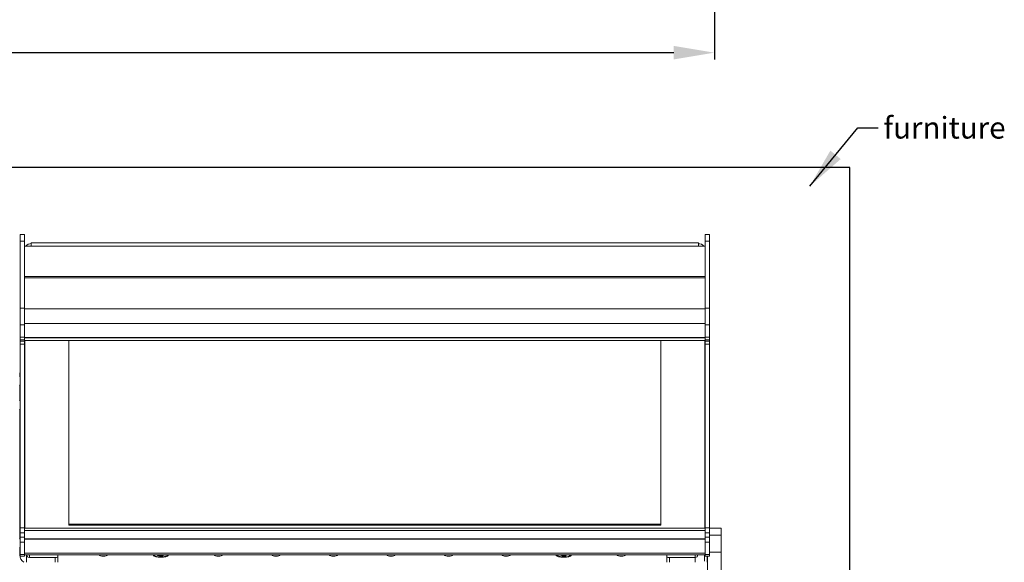
# Model space of a CAD drawing. Units: millimetres. Extents: x -1175 to 2100, y -8 to 1674.
# Drawn here: x 1256 to 1619, y 813 to 1014 of the extents above; entities that cross this region are included whole.
import ezdxf

# ---------------------------------------------------------------- set-up
doc = ezdxf.new("R2010")
doc.units = ezdxf.units.MM
doc.header["$LTSCALE"] = 5
doc.header["$PDSIZE"] = -1
for name, color, linetype in [('BAUTEIL', 5, 'Continuous'), ('BEMASSUNG', 7, 'Continuous'), ('HOLZ', 34, 'Continuous')]:
    doc.layers.add(name, color=color, linetype=linetype)
doc.styles.get("Standard").update_dxf_attribs({"font": 'arial.ttf'})
doc.dimstyles.get("Standard").update_dxf_attribs({"dimscale": 0, "dimtxt": 10, "dimasz": 15, "dimexe": 2.5, "dimexo": 0, "dimgap": 2, "dimtad": 1, "dimdec": 1, "dimlfac": -1, "dimdsep": 46, "dimtxsty": 'Standard', "dimcen": 2.5, "dimadec": 1, "dimazin": 2, "dimtfac": 1, "dimtdec": 1, "dimtmove": 0, "dimatfit": 3, "dimfxl": 1, "dimtolj": 1, "dimtzin": 0, "dimarcsym": 0})

# ---------------------------------------------------------------- blocks, each defined once
blk = doc.blocks.new('*D66')
at = {"layer": 'BEMASSUNG', "color": 0, "lineweight": -2}
for p, q in [((742.21, 1112.5), (742.21, 999.08)), ((1512.21, 1112.5), (1512.21, 999.08)), ((757.21, 1001.58), (1497.21, 1001.58))]:
    blk.add_line(p, q, dxfattribs=at)
at = {"layer": 'BEMASSUNG', "color": 0}
for points in [[(757.21, 1004.08), (757.21, 999.08), (742.21, 1001.58)], [(1497.21, 999.08), (1497.21, 1004.08), (1512.21, 1001.58)]]:
    blk.add_solid(points, dxfattribs=at)
at = {"layer": 'Defpoints', "color": 0}
for p in [(742.21, 1112.5), (1512.21, 1112.5), (1512.21, 1001.58)]:
    blk.add_point(p, dxfattribs=at)
at = {"layer": 'BEMASSUNG', "color": 0, "insert": (1127.21, 1010.13), "char_height": 10, "attachment_point": 5}
blk.add_mtext('\\A1;{770mm ... 772mm (cutting)}', dxfattribs=at)

msp = doc.modelspace()

# ---------------------------------------------------------------- linework, layer by layer
at = {"layer": 'BAUTEIL', "linetype": 'Continuous', "lineweight": 15}
for p, q in [((1257.44, 934.49), (1255.94, 934.49)), ((1255.94, 934.49), (1255.94, 931.99)), ((1257.44, 934.49), (1257.44, 931.99)), ((1510.34, 934.49), (1508.84, 934.49)), ((1508.84, 931.99), (1508.84, 934.49)), ((1510.34, 931.99), (1510.34, 934.49)), ((1257.44, 931.99), (1255.94, 931.99)), ((1255.94, 931.99), (1255.94, 907.3)), ((1257.44, 931.99), (1257.44, 907.3)), ((1506.29, 931.42), (1259.99, 931.42)), ((1259.99, 930.17), (1259.99, 931.42)), ((1506.29, 931.42), (1506.29, 930.17)), ((1508.84, 931.99), (1510.34, 931.99)), ((1508.84, 907.3), (1508.84, 931.99)), ((1510.34, 907.3), (1510.34, 931.99)), ((1257.49, 919.02), (1257.49, 930.17)), ((1257.49, 930.17), (1259.99, 930.17)), ((1259.99, 930.17), (1506.29, 930.17)), ((1506.29, 930.17), (1508.79, 930.17)), ((1508.79, 919.02), (1508.79, 930.17)), ((1508.84, 919.02), (1257.44, 919.02)), ((1508.84, 918.52), (1257.44, 918.52)), ((1255.94, 907.61), (1255.91, 907.61)), ((1255.91, 902.01), (1255.91, 907.61)), ((1257.44, 907.3), (1255.94, 907.3)), ((1255.94, 907.3), (1255.94, 901.16)), ((1257.44, 907.3), (1257.44, 901.16)), ((1508.84, 907.06), (1257.44, 907.06)), ((1508.84, 907.3), (1510.34, 907.3)), ((1508.84, 901.16), (1508.84, 907.3)), ((1510.36, 907.61), (1510.34, 907.61)), ((1510.34, 901.16), (1510.34, 907.3)), ((1510.36, 907.61), (1510.36, 902.21)), ((1255.91, 902.01), (1255.94, 902.01)), ((1508.84, 901.59), (1257.44, 901.59)), ((1510.34, 902.01), (1510.36, 902.01)), ((1510.36, 902.21), (1510.36, 902.01)), ((1257.44, 901.16), (1255.94, 901.16)), ((1255.94, 901.16), (1255.94, 896.61)), ((1257.44, 901.16), (1257.44, 896.61)), ((1508.84, 901.16), (1510.34, 901.16)), ((1508.84, 896.61), (1508.84, 901.16)), ((1510.34, 896.61), (1510.34, 901.16)), ((1257.44, 896.61), (1255.94, 896.61)), ((1255.94, 896.61), (1255.94, 895.53)), ((1257.44, 895.53), (1255.94, 895.53)), ((1255.94, 895.53), (1255.94, 895.04)), ((1257.44, 895.04), (1255.94, 895.04)), ((1255.94, 895.04), (1255.94, 893.96)), ((1257.44, 896.61), (1257.44, 895.53)), ((1508.84, 896.43), (1257.44, 896.43)), ((1508.84, 896.32), (1257.44, 896.32)), ((1257.44, 895.53), (1257.44, 895.04)), ((1508.84, 895.37), (1257.44, 895.37)), ((1257.44, 895.36), (1508.84, 895.36)), ((1257.44, 895.04), (1257.44, 893.96)), ((1257.49, 852.13), (1257.49, 895.36)), ((1257.64, 895.36), (1257.64, 826.08)), ((1273.89, 895.36), (1273.89, 827.25)), ((1492.39, 827.25), (1492.39, 895.36)), ((1508.64, 826.08), (1508.64, 895.36)), ((1508.79, 895.36), (1508.79, 852.13)), ((1508.84, 896.61), (1510.34, 896.61)), ((1508.84, 895.53), (1508.84, 896.61)), ((1508.84, 895.53), (1510.34, 895.53)), ((1508.84, 895.04), (1508.84, 895.53)), ((1508.84, 895.04), (1510.34, 895.04)), ((1508.84, 893.96), (1508.84, 895.04)), ((1510.34, 895.53), (1510.34, 896.61)), ((1510.34, 895.04), (1510.34, 895.53)), ((1510.34, 893.96), (1510.34, 895.04)), ((1257.44, 893.96), (1255.94, 893.96)), ((1255.94, 893.96), (1255.94, 826.17)), ((1257.44, 893.96), (1257.44, 826.17)), ((1508.84, 893.96), (1510.34, 893.96)), ((1508.84, 826.17), (1508.84, 893.96)), ((1510.34, 826.17), (1510.34, 893.96)), ((1255.94, 885.34), (1255.91, 885.34)), ((1255.91, 882.33), (1255.91, 885.34)), ((1257.49, 884.18), (1257.44, 884.24)), ((1508.84, 884.24), (1508.79, 884.19)), ((1510.36, 885.34), (1510.34, 885.34)), ((1510.36, 885.34), (1510.36, 879.84)), ((1255.94, 882.36), (1255.64, 882.06)), ((1255.79, 882.21), (1255.79, 883.26)), ((1257.44, 880.94), (1257.49, 880.99)), ((1508.79, 880.98), (1508.84, 880.94)), ((1510.34, 879.84), (1510.36, 879.84)), ((1255.64, 878.96), (1255.94, 878.66)), ((1255.79, 873.22), (1255.79, 878.81)), ((1255.94, 873.37), (1255.62, 873.05)), ((1255.62, 869.99), (1255.94, 869.67)), ((1255.79, 863.85), (1255.79, 869.82)), ((1255.79, 863.85), (1255.79, 852.36)), ((1257.49, 863.35), (1257.44, 863.35)), ((1255.79, 850.99), (1255.79, 852.36)), ((1255.79, 852.36), (1255.94, 852.36)), ((1255.79, 850.99), (1255.79, 849.84)), ((1255.94, 850.99), (1255.79, 850.99)), ((1257.44, 852.36), (1257.49, 852.36)), ((1257.49, 850.99), (1257.44, 850.99)), ((1257.49, 852.13), (1257.64, 852.13)), ((1257.49, 852.13), (1257.49, 850.33)), ((1508.79, 852.13), (1508.64, 852.13)), ((1508.79, 852.13), (1508.79, 850.33)), ((1255.94, 849.84), (1255.79, 849.84)), ((1255.79, 833.8), (1255.79, 849.84)), ((1257.49, 849.84), (1257.44, 849.84)), ((1257.49, 850.33), (1257.49, 846.92)), ((1257.49, 850.33), (1257.64, 850.33)), ((1508.64, 850.33), (1508.79, 850.33)), ((1508.79, 850.33), (1508.79, 846.92)), ((1257.49, 846.92), (1257.49, 832.53)), ((1257.49, 846.92), (1257.64, 846.92)), ((1508.64, 846.92), (1508.79, 846.92)), ((1508.79, 846.92), (1508.79, 832.53)), ((1255.79, 833.8), (1255.79, 832.65)), ((1255.79, 832.65), (1255.94, 832.65)), ((1255.79, 832.65), (1255.79, 824.16)), ((1257.64, 832.53), (1257.44, 832.53)), ((1508.84, 832.53), (1508.64, 832.53)), ((1257.44, 832.4), (1257.64, 832.4)), ((1508.64, 832.4), (1508.84, 832.4)), ((1257.44, 826.17), (1255.94, 826.17)), ((1255.94, 826.17), (1255.94, 824.33)), ((1257.44, 826.43), (1257.64, 826.43)), ((1257.44, 826.17), (1257.44, 824.33)), ((1508.84, 826.08), (1257.44, 826.08)), ((1257.44, 825.24), (1508.84, 825.24)), ((1273.89, 827.62), (1492.39, 827.62)), ((1492.39, 827.58), (1273.89, 827.58)), ((1273.89, 827.49), (1492.39, 827.49)), ((1273.89, 827.25), (1492.39, 827.25)), ((1508.64, 826.43), (1508.84, 826.43)), ((1508.84, 826.17), (1510.34, 826.17)), ((1508.84, 824.33), (1508.84, 826.17)), ((1510.34, 824.33), (1510.34, 826.17)), ((1514.71, 826.06), (1510.34, 826.06)), ((1514.71, 823.49), (1514.71, 826.06)), ((1255.91, 822.34), (1255.64, 822.08)), ((1255.79, 824.16), (1255.79, 822.23)), ((1255.79, 824.16), (1255.94, 824.16)), ((1255.94, 823.33), (1255.91, 823.33)), ((1255.91, 817.73), (1255.91, 823.33)), ((1257.44, 824.33), (1255.94, 824.33)), ((1255.94, 824.33), (1255.94, 822.77)), ((1257.44, 822.77), (1255.94, 822.77)), ((1255.94, 822.77), (1255.94, 820.93)), ((1257.44, 824.33), (1257.44, 822.77)), ((1257.44, 822.77), (1257.44, 820.93)), ((1257.44, 822.16), (1508.84, 822.16)), ((1257.44, 821.97), (1508.84, 821.97)), ((1508.84, 824.33), (1510.34, 824.33)), ((1508.84, 822.77), (1508.84, 824.33)), ((1508.84, 822.77), (1510.34, 822.77)), ((1508.84, 820.93), (1508.84, 822.77)), ((1510.34, 822.77), (1510.34, 824.33)), ((1510.34, 823.49), (1514.71, 823.49)), ((1510.36, 823.33), (1510.34, 823.33)), ((1510.34, 820.93), (1510.34, 822.77)), ((1510.36, 823.33), (1510.36, 817.73)), ((1514.71, 817.28), (1514.71, 823.49)), ((1255.64, 818.98), (1255.91, 818.71)), ((1255.79, 818.82), (1255.79, 816.25)), ((1257.44, 820.93), (1255.94, 820.93)), ((1255.94, 820.93), (1255.94, 816.38)), ((1257.44, 820.93), (1257.44, 816.38)), ((1508.84, 820.93), (1510.34, 820.93)), ((1508.84, 816.38), (1508.84, 820.93)), ((1510.34, 816.38), (1510.34, 820.93)), ((1255.79, 816.25), (1255.94, 816.25)), ((1255.91, 817.73), (1255.94, 817.73)), ((1257.44, 816.38), (1255.94, 816.38)), ((1255.94, 816.38), (1255.94, 815.78)), ((1255.94, 815.78), (1257.44, 815.78)), ((1257.44, 816.81), (1508.84, 816.81)), ((1257.44, 816.38), (1257.44, 815.78)), ((1257.44, 816.28), (1508.84, 816.28)), ((1257.44, 816.25), (1258.29, 816.25)), ((1258.29, 816.28), (1258.29, 816.25)), ((1258.29, 816.25), (1258.29, 813.49)), ((1259.29, 815.28), (1259.29, 816.28)), ((1268.79, 815.28), (1259.29, 815.28)), ((1268.79, 813.49), (1268.79, 815.28)), ((1269.79, 816.28), (1269.79, 815.54)), ((1269.79, 815.54), (1269.79, 813.49)), ((1305.47, 816.11), (1305.47, 815.71)), ((1306.63, 816.07), (1306.67, 816.1)), ((1306.7, 816.05), (1306.63, 816.07)), ((1306.67, 816.06), (1306.67, 816.1)), ((1307.14, 816.01), (1307.14, 816.25)), ((1307.19, 815.99), (1307.19, 816.28)), ((1307.37, 815.82), (1307.31, 815.85)), ((1307.33, 815.84), (1307.33, 815.89)), ((1307.48, 815.83), (1307.37, 815.82)), ((1308.16, 815.91), (1308.16, 816.28)), ((1308.27, 815.9), (1308.27, 816.28)), ((1308.31, 816.28), (1308.31, 815.89)), ((1308.56, 815.87), (1308.45, 815.86)), ((1308.51, 815.98), (1308.51, 815.87)), ((1308.6, 815.89), (1308.56, 815.87)), ((1308.94, 816.18), (1309.01, 816.16)), ((1308.94, 816.13), (1308.94, 816.18)), ((1309.01, 816.16), (1308.97, 816.13)), ((1310.17, 815.71), (1310.17, 816.11)), ((1454.21, 816.11), (1454.21, 815.71)), ((1455.37, 816.08), (1455.41, 816.11)), ((1455.43, 816.06), (1455.37, 816.08)), ((1455.41, 816.07), (1455.41, 816.11)), ((1455.9, 816), (1455.9, 816.26)), ((1455.97, 815.97), (1455.97, 816.28)), ((1456.06, 815.83), (1456, 815.85)), ((1456.03, 815.84), (1456.03, 815.9)), ((1456.17, 815.83), (1456.06, 815.83)), ((1456.95, 815.9), (1456.95, 816.28)), ((1457.06, 815.88), (1457.06, 816.28)), ((1457.09, 816.28), (1457.09, 815.87)), ((1457.26, 815.86), (1457.15, 815.86)), ((1457.22, 815.96), (1457.22, 815.86)), ((1457.3, 815.89), (1457.26, 815.86)), ((1457.69, 816.17), (1457.76, 816.14)), ((1457.69, 816.12), (1457.69, 816.17)), ((1457.76, 816.14), (1457.71, 816.12)), ((1458.91, 815.71), (1458.91, 816.11)), ((1494.59, 816.28), (1494.59, 815.54)), ((1494.59, 813.49), (1494.59, 815.54)), ((1495.59, 815.28), (1505.09, 815.28)), ((1495.59, 815.28), (1495.59, 813.49)), ((1505.09, 816.28), (1505.09, 815.28)), ((1505.09, 815.28), (1505.09, 813.49)), ((1506.09, 816.28), (1506.09, 816.25)), ((1506.09, 816.25), (1508.59, 816.25)), ((1508.59, 816.28), (1508.59, 816.25)), ((1508.59, 816.25), (1508.59, 813.88)), ((1508.84, 816.38), (1510.34, 816.38)), ((1508.84, 815.78), (1508.84, 816.38)), ((1508.84, 815.78), (1510.34, 815.78)), ((1509.59, 815.78), (1509.59, 813.49)), ((1509.59, 815.13), (1509.71, 815.13)), ((1509.71, 806.06), (1509.71, 815.78)), ((1510.34, 817.73), (1510.36, 817.73)), ((1510.34, 817.28), (1514.71, 817.28)), ((1510.34, 815.78), (1510.34, 816.38)), ((1514.71, 806.06), (1514.71, 817.28))]:
    msp.add_line(p, q, dxfattribs=at)
at = {"layer": 'BAUTEIL', "linetype": 'Continuous', "lineweight": 15, "flags": 128}
for points in [[(1255.79, 849.84), (1255.86, 849.25), (1255.94, 848.98)], [(1255.94, 832.94), (1255.84, 833.32), (1255.79, 833.8)], [(1285.32, 816.28), (1285.23, 816.23), (1285.12, 816.08), (1285.23, 815.94), (1285.54, 815.82), (1286.01, 815.74), (1286.57, 815.71)], [(1286.57, 815.71), (1287.12, 815.74), (1287.59, 815.82), (1287.91, 815.94), (1288.02, 816.08), (1287.91, 816.23), (1287.81, 816.28)], [(1305.17, 816.28), (1305.08, 816.02), (1305.36, 815.77), (1305.97, 815.56), (1306.83, 815.42), (1307.82, 815.37)], [(1305.56, 816.28), (1305.47, 816.11), (1305.66, 815.87), (1306.18, 815.68), (1306.95, 815.55)], [(1306.67, 816.1), (1306.81, 816.11), (1306.93, 816.13), (1307.02, 816.16), (1307.09, 816.19), (1307.13, 816.22), (1307.13, 816.26), (1307.12, 816.28)], [(1307.31, 815.85), (1307.33, 815.88), (1307.32, 815.92), (1307.28, 815.96), (1307.2, 815.99), (1307.1, 816.01), (1306.98, 816.03), (1306.84, 816.04), (1306.7, 816.05)], [(1306.95, 815.55), (1307.85, 815.5), (1308.74, 815.55), (1309.5, 815.69), (1310, 815.89), (1310.17, 816.12), (1310.08, 816.28)], [(1307.82, 815.37), (1308.81, 815.42), (1309.67, 815.56), (1310.28, 815.77), (1310.56, 816.02), (1310.47, 816.28)], [(1308.97, 816.13), (1308.83, 816.12), (1308.72, 816.1), (1308.62, 816.07), (1308.55, 816.04), (1308.51, 816), (1308.51, 815.96), (1308.54, 815.93), (1308.6, 815.89)], [(1327.82, 816.28), (1327.73, 816.23), (1327.62, 816.08), (1327.73, 815.94), (1328.04, 815.82), (1328.51, 815.74), (1329.07, 815.71)], [(1329.07, 815.71), (1329.62, 815.74), (1330.09, 815.82), (1330.41, 815.94), (1330.52, 816.08), (1330.41, 816.23), (1330.31, 816.28)], [(1349.07, 816.28), (1348.98, 816.23), (1348.87, 816.08), (1348.98, 815.94), (1349.29, 815.82), (1349.76, 815.74), (1350.32, 815.71)], [(1350.32, 815.71), (1350.87, 815.74), (1351.34, 815.82), (1351.66, 815.94), (1351.77, 816.08), (1351.66, 816.23), (1351.56, 816.28)], [(1370.32, 816.28), (1370.23, 816.23), (1370.12, 816.08), (1370.23, 815.94), (1370.54, 815.82), (1371.01, 815.74), (1371.57, 815.71)], [(1371.57, 815.71), (1372.12, 815.74), (1372.59, 815.82), (1372.91, 815.94), (1373.02, 816.08), (1372.91, 816.23), (1372.81, 816.28)], [(1391.57, 816.28), (1391.48, 816.23), (1391.37, 816.08), (1391.48, 815.94), (1391.79, 815.82), (1392.26, 815.74), (1392.82, 815.71)], [(1392.82, 815.71), (1393.37, 815.74), (1393.84, 815.82), (1394.16, 815.94), (1394.27, 816.08), (1394.16, 816.23), (1394.06, 816.28)], [(1412.82, 816.28), (1412.73, 816.23), (1412.62, 816.08), (1412.73, 815.94), (1413.04, 815.82), (1413.51, 815.74), (1414.07, 815.71)], [(1414.07, 815.71), (1414.62, 815.74), (1415.09, 815.82), (1415.41, 815.94), (1415.52, 816.08), (1415.41, 816.23), (1415.31, 816.28)], [(1434.07, 816.28), (1433.98, 816.23), (1433.87, 816.08), (1433.98, 815.94), (1434.29, 815.82), (1434.76, 815.74), (1435.32, 815.71)], [(1435.32, 815.71), (1435.87, 815.74), (1436.34, 815.82), (1436.66, 815.94), (1436.77, 816.08), (1436.66, 816.23), (1436.56, 816.28)], [(1453.91, 816.28), (1453.82, 816.02), (1454.1, 815.77), (1454.71, 815.56), (1455.57, 815.42), (1456.56, 815.37)], [(1454.3, 816.28), (1454.21, 816.13), (1454.36, 815.9), (1454.84, 815.7), (1455.59, 815.56)], [(1455.41, 816.11), (1455.55, 816.12), (1455.67, 816.14), (1455.77, 816.17), (1455.85, 816.2), (1455.89, 816.23), (1455.9, 816.27), (1455.9, 816.28)], [(1456, 815.85), (1456.03, 815.89), (1456.03, 815.93), (1455.99, 815.96), (1455.92, 815.99), (1455.83, 816.02), (1455.71, 816.04), (1455.57, 816.06), (1455.43, 816.06)], [(1455.59, 815.56), (1456.48, 815.51), (1457.38, 815.54), (1458.16, 815.67), (1458.7, 815.86), (1458.91, 816.09), (1458.83, 816.27)], [(1456.56, 815.37), (1457.55, 815.42), (1458.41, 815.56), (1459.02, 815.77), (1459.3, 816.02), (1459.21, 816.28)], [(1457.71, 816.12), (1457.57, 816.11), (1457.45, 816.09), (1457.35, 816.06), (1457.28, 816.03), (1457.23, 815.99), (1457.22, 815.96), (1457.25, 815.92), (1457.3, 815.89)], [(1476.57, 816.28), (1476.48, 816.23), (1476.37, 816.08), (1476.48, 815.94), (1476.79, 815.82), (1477.26, 815.74), (1477.82, 815.71)], [(1477.82, 815.71), (1478.37, 815.74), (1478.84, 815.82), (1479.16, 815.94), (1479.27, 816.08), (1479.16, 816.23), (1479.06, 816.28)]]:
    msp.add_lwpolyline(points, dxfattribs=at)
at = {"layer": 'BAUTEIL', "linetype": 'Continuous', "lineweight": 15}
for centre, radius, start, end in [((1259.94, 928.47), 2.62, 88.8516, 139.456), ((1506.34, 928.45), 2.63, 40.7191, 90.9733), ((1256.13, 883.24), 0.336, 131.0235, 176.4451), ((1256.14, 863.88), 0.349, 184.0852, 234.1759), ((1259.14, 816.27), 3.35, 180.3172, 236.134), ((1259.27, 816.27), 0.983, 181.0098, 270.9751), ((1269.02, 816.44), 1.18, 258.6319, 310.3883), ((1308.03, 814.19), 1.73, 75.8077, 108.4128), ((1308.83, 817.35), 1.17, 245.8223, 275.2609), ((1456.7, 814.16), 1.76, 75.3213, 107.5369), ((1457.59, 817.19), 1.03, 242.5144, 275.7214), ((1495.36, 816.44), 1.18, 229.6101, 281.3689), ((1505.11, 816.27), 0.983, 269.0216, 358.9901)]:
    msp.add_arc(centre, radius, start, end, dxfattribs=at)
at = {"layer": 'HOLZ'}
for p, q in [((1562.21, 959.25), (692.21, 959.25)), ((1562.21, 209.25), (1562.21, 959.25))]:
    msp.add_line(p, q, dxfattribs=at)

# ---------------------------------------------------------------- texts
at = {"layer": 'BEMASSUNG', "insert": (1574.62, 977.87), "char_height": 8, "attachment_point": 1}
msp.add_mtext('furniture', dxfattribs=at)

# ---------------------------------------------------------------- dimensions: what is measured, and where the dimension line sits
at = {"layer": 'BEMASSUNG'}
dim = msp.add_linear_dim(base=(1512.21, 1001.58), p1=(742.21, 1112.5), p2=(1512.21, 1112.5), text='{<> ... 772mm (cutting)}', dimstyle='STANDARD', override={"dimscale": 1, "dimjust": 0, "dimdec": 1, "dimpost": 'mm'}, dxfattribs=at)
dim.commit()
dim.dimension.update_dxf_attribs({"geometry": '*D66', "text_midpoint": (1127.21, 1010.13)})

# ---------------------------------------------------------------- leaders
at = {"layer": 'BEMASSUNG', "annotation_type": 0, "has_hookline": 1, "hookline_direction": 0, "text_width": 39.62}
msp.add_leader([(1547.42, 952.28), (1565.13, 973.87), (1572.62, 973.87)], dimstyle='STANDARD', override={"dimscale": 1, "dimtad": 0}, dxfattribs=at)

doc.saveas('drawing.dxf')
